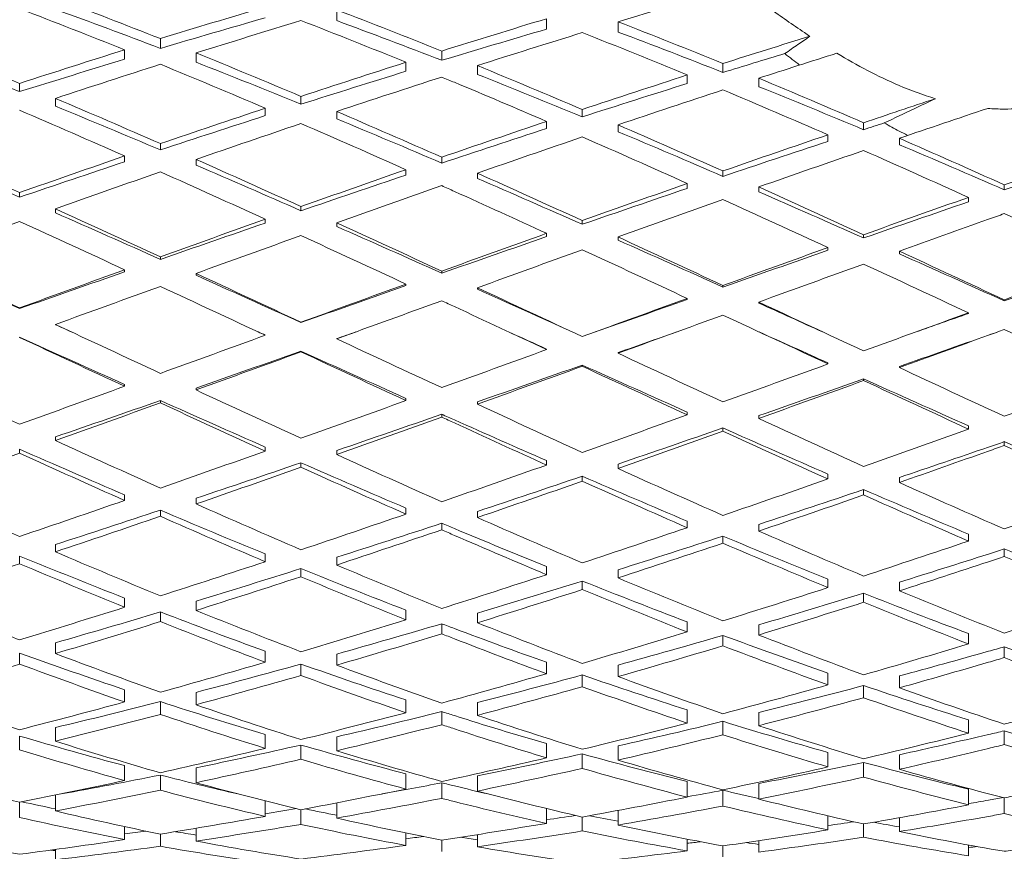
# Model space of a CAD drawing. Units: millimetres. Extents: x 7 to 125, y 6 to 93.
# Drawn here: x 28 to 39, y 56 to 65 of the extents above; entities that cross this region are included whole.
import ezdxf

# ---------------------------------------------------------------- set-up
doc = ezdxf.new("R2010")
doc.units = ezdxf.units.MM
doc.header["$LTSCALE"] = 0.06
doc.layers.add('Visible (ISO)', color=7, linetype='Continuous', lineweight=15)

msp = doc.modelspace()

# ---------------------------------------------------------------- linework, layer by layer
at = {"layer": 'Visible (ISO)'}
for p, q in [((31.695, 64.58), (31.695, 64.696)), ((33.953, 64.489), (33.953, 64.601)), ((34.722, 64.457), (34.722, 64.568)), ((29.797, 64.386), (29.797, 64.281)), ((29.412, 64.165), (29.412, 64.266)), ((30.181, 64.132), (30.181, 64.232)), ((32.824, 64.253), (32.824, 64.153)), ((32.439, 64.035), (32.439, 64.132)), ((35.851, 64.119), (35.851, 64.022)), ((33.208, 64.002), (33.208, 64.097)), ((35.466, 63.903), (35.466, 63.995)), ((28.283, 63.905), (28.283, 63.816)), ((36.235, 63.869), (36.235, 63.96)), ((28.668, 63.66), (28.668, 63.743)), ((31.31, 63.765), (31.31, 63.681)), ((30.926, 63.558), (30.926, 63.638)), ((31.695, 63.523), (31.695, 63.602)), ((34.337, 63.624), (34.337, 63.544)), ((33.953, 63.42), (33.953, 63.495)), ((37.364, 63.481), (37.364, 63.406)), ((34.722, 63.384), (34.722, 63.459)), ((29.797, 63.256), (29.797, 63.189)), ((36.98, 63.28), (36.98, 63.351)), ((37.749, 63.245), (37.749, 63.314)), ((29.412, 63.061), (29.412, 63.124)), ((30.181, 63.025), (30.181, 63.087)), ((32.824, 63.11), (32.824, 63.047)), ((32.439, 62.918), (32.439, 62.976)), ((33.208, 62.882), (33.208, 62.939)), ((35.851, 62.962), (35.851, 62.904)), ((35.466, 62.774), (35.466, 62.828)), ((28.283, 62.73), (28.283, 62.68)), ((36.235, 62.738), (36.235, 62.79)), ((38.878, 62.76), (38.878, 62.813)), ((38.493, 62.63), (38.493, 62.678)), ((28.668, 62.511), (28.668, 62.556)), ((31.31, 62.579), (31.31, 62.534)), ((30.926, 62.402), (30.926, 62.443)), ((31.695, 62.365), (31.695, 62.404)), ((34.337, 62.428), (34.337, 62.388)), ((33.953, 62.255), (33.953, 62.291)), ((34.722, 62.218), (34.722, 62.252)), ((37.364, 62.276), (37.364, 62.241)), ((36.98, 62.108), (36.98, 62.138)), ((37.749, 62.07), (37.749, 62.099)), ((29.797, 62.038), (29.797, 62.011)), ((29.412, 61.877), (29.412, 61.899)), ((32.824, 61.884), (32.824, 61.862)), ((30.181, 61.839), (30.181, 61.86)), ((32.439, 61.728), (32.439, 61.745)), ((33.208, 61.69), (33.208, 61.705)), ((35.851, 61.73), (35.851, 61.713)), ((35.466, 61.578), (35.466, 61.59)), ((38.878, 61.564), (38.878, 61.575)), ((28.283, 61.489), (28.283, 61.481)), ((36.235, 61.54), (36.235, 61.551)), ((38.493, 61.429), (38.493, 61.435)), ((28.668, 61.307), (28.668, 61.31)), ((31.31, 61.334), (31.31, 61.331)), ((28.283, 61.17), (28.283, 61.172)), ((31.695, 61.158), (31.695, 61.155)), ((33.953, 61.046), (33.953, 61.04)), ((31.31, 61.015), (31.31, 61.022)), ((34.722, 61.008), (34.722, 61)), ((34.337, 60.86), (34.337, 60.873)), ((36.98, 60.896), (36.98, 60.885)), ((37.749, 60.858), (37.749, 60.846)), ((37.364, 60.706), (37.364, 60.724)), ((29.412, 60.664), (29.412, 60.645)), ((30.181, 60.626), (30.181, 60.605)), ((32.439, 60.515), (32.439, 60.491)), ((29.797, 60.466), (29.797, 60.492)), ((33.208, 60.477), (33.208, 60.452)), ((32.824, 60.313), (32.824, 60.344)), ((35.466, 60.367), (35.466, 60.337)), ((36.235, 60.329), (36.235, 60.298)), ((35.851, 60.16), (35.851, 60.196)), ((38.493, 60.219), (38.493, 60.184)), ((28.668, 60.1), (28.668, 60.061)), ((28.283, 59.924), (28.283, 59.967)), ((30.926, 59.991), (30.926, 59.948)), ((38.878, 60.008), (38.878, 60.049)), ((31.695, 59.953), (31.695, 59.909)), ((31.31, 59.773), (31.31, 59.822)), ((33.953, 59.845), (33.953, 59.797)), ((34.722, 59.808), (34.722, 59.759)), ((34.337, 59.623), (34.337, 59.677)), ((36.98, 59.7), (36.98, 59.647)), ((37.749, 59.663), (37.749, 59.609)), ((29.412, 59.476), (29.412, 59.416)), ((30.181, 59.44), (30.181, 59.378)), ((37.364, 59.475), (37.364, 59.533)), ((32.439, 59.334), (32.439, 59.269)), ((29.797, 59.246), (29.797, 59.312)), ((33.208, 59.298), (33.208, 59.232)), ((32.824, 59.1), (32.824, 59.171)), ((35.466, 59.193), (35.466, 59.123)), ((36.235, 59.158), (36.235, 59.086)), ((35.851, 58.956), (35.851, 59.032)), ((38.493, 59.054), (38.493, 58.979)), ((28.668, 58.942), (28.668, 58.863)), ((28.283, 58.735), (28.283, 58.818)), ((30.926, 58.84), (30.926, 58.757)), ((31.695, 58.805), (31.695, 58.721)), ((38.878, 58.814), (38.878, 58.894)), ((33.953, 58.704), (33.953, 58.617)), ((31.31, 58.595), (31.31, 58.683)), ((34.722, 58.67), (34.722, 58.582)), ((34.337, 58.457), (34.337, 58.549)), ((36.98, 58.57), (36.98, 58.478)), ((37.749, 58.536), (37.749, 58.443)), ((37.364, 58.32), (37.364, 58.417)), ((29.412, 58.365), (29.412, 58.266)), ((30.181, 58.332), (30.181, 58.232)), ((29.797, 58.112), (29.797, 58.216)), ((32.439, 58.236), (32.439, 58.133)), ((33.208, 58.203), (33.208, 58.099)), ((32.824, 57.981), (32.824, 58.089)), ((35.466, 58.109), (35.466, 58.001)), ((36.235, 58.077), (36.235, 57.968)), ((35.851, 57.851), (35.851, 57.964)), ((38.493, 57.984), (38.493, 57.872)), ((28.668, 57.884), (28.668, 57.768)), ((28.283, 57.655), (28.283, 57.774)), ((30.926, 57.793), (30.926, 57.675)), ((31.695, 57.763), (31.695, 57.643)), ((38.878, 57.725), (38.878, 57.841)), ((31.31, 57.532), (31.31, 57.655)), ((33.953, 57.674), (33.953, 57.551)), ((34.722, 57.644), (34.722, 57.52)), ((34.337, 57.411), (34.337, 57.538)), ((36.98, 57.557), (36.98, 57.43)), ((37.364, 57.293), (37.364, 57.424)), ((37.749, 57.527), (37.749, 57.4)), ((29.412, 57.379), (29.412, 57.247)), ((30.181, 57.351), (30.181, 57.217)), ((29.797, 57.114), (29.797, 57.251)), ((32.439, 57.269), (32.439, 57.132)), ((33.208, 57.241), (33.208, 57.103)), ((32.824, 57.003), (32.824, 57.144)), ((35.466, 57.161), (35.466, 57.02)), ((36.235, 57.134), (36.235, 56.992)), ((35.851, 56.894), (35.851, 57.039)), ((38.493, 57.055), (38.493, 56.911)), ((28.668, 56.972), (28.668, 56.825)), ((30.926, 56.897), (30.926, 56.748)), ((38.878, 56.789), (38.878, 56.937)), ((28.283, 56.731), (28.283, 56.881)), ((31.695, 56.872), (31.695, 56.721)), ((33.953, 56.799), (33.953, 56.646)), ((31.31, 56.63), (31.31, 56.784)), ((34.337, 56.532), (34.337, 56.689)), ((34.722, 56.774), (34.722, 56.621)), ((36.98, 56.704), (36.98, 56.548)), ((37.364, 56.438), (37.364, 56.597)), ((37.749, 56.68), (37.749, 56.523)), ((29.412, 56.562), (29.412, 56.401)), ((30.181, 56.539), (30.181, 56.378)), ((32.439, 56.474), (32.439, 56.31)), ((29.797, 56.297), (29.797, 56.461)), ((32.824, 56.21), (32.824, 56.377)), ((33.208, 56.453), (33.208, 56.288)), ((35.466, 56.39), (35.466, 56.223)), ((36.235, 56.37), (36.235, 56.202)), ((35.851, 56.127), (35.851, 56.297)), ((38.493, 56.309), (38.493, 56.14)), ((28.283, 56.004), (28.283, 56.168)), ((28.668, 56.245), (28.668, 56.074)), ((30.926, 56.182), (30.926, 56.016)), ((31.695, 56.16), (31.695, 55.997)), ((38.878, 56.047), (38.878, 56.215)), ((31.31, 55.93), (31.31, 56.087)), ((33.953, 56.1), (33.953, 55.941)), ((34.722, 56.079), (34.722, 55.923)), ((34.337, 55.859), (34.337, 56.009)), ((36.98, 56.021), (36.98, 55.87)), ((37.749, 56.002), (37.749, 55.853)), ((29.412, 55.906), (29.412, 55.766)), ((30.181, 55.888), (30.181, 55.75)), ((32.439, 55.836), (32.439, 55.704)), ((37.364, 55.792), (37.364, 55.934)), ((29.797, 55.694), (29.797, 55.825)), ((32.824, 55.637), (32.824, 55.76)), ((33.208, 55.819), (33.208, 55.689)), ((35.466, 55.77), (35.466, 55.645)), ((36.235, 55.754), (36.235, 55.631)), ((28.668, 55.66), (28.668, 55.549)), ((35.851, 55.582), (35.851, 55.698)), ((38.493, 55.708), (38.493, 55.591))]:
    msp.add_line(p, q, dxfattribs=at)
for points in [[(35.851, 64.902), (35.475, 64.793), (35.098, 64.681), (34.722, 64.568)], [(28.668, 64.821), (29.044, 64.68), (29.421, 64.535), (29.797, 64.386)], [(29.412, 64.266), (29.036, 64.416), (28.66, 64.564), (28.283, 64.708)], [(29.797, 64.281), (29.421, 64.425), (29.044, 64.566), (28.668, 64.701)], [(29.797, 64.386), (30.173, 64.502), (30.55, 64.615), (30.926, 64.728)], [(31.695, 64.696), (32.071, 64.551), (32.448, 64.404), (32.824, 64.253)], [(29.797, 64.281), (30.173, 64.393), (30.55, 64.502), (30.926, 64.611)], [(31.31, 64.581), (30.934, 64.466), (30.558, 64.35), (30.181, 64.232)], [(32.439, 64.132), (32.063, 64.285), (31.687, 64.435), (31.31, 64.581)], [(32.824, 64.153), (32.448, 64.299), (32.071, 64.442), (31.695, 64.58)], [(32.824, 64.253), (33.2, 64.371), (33.577, 64.487), (33.953, 64.601)], [(34.722, 64.568), (35.098, 64.421), (35.475, 64.271), (35.851, 64.119)], [(32.824, 64.153), (33.2, 64.266), (33.577, 64.378), (33.953, 64.489)], [(34.337, 64.451), (33.961, 64.335), (33.585, 64.216), (33.208, 64.097)], [(35.466, 63.995), (35.09, 64.15), (34.714, 64.303), (34.337, 64.451)], [(35.851, 64.022), (35.475, 64.171), (35.098, 64.316), (34.722, 64.457)], [(35.851, 64.119), (36.163, 64.218), (36.475, 64.316), (36.787, 64.412)], [(28.283, 63.905), (28.66, 64.027), (29.036, 64.147), (29.412, 64.266)], [(30.181, 64.232), (30.558, 64.08), (30.934, 63.924), (31.31, 63.765)], [(35.851, 64.022), (36.073, 64.091), (36.294, 64.158), (36.516, 64.225)], [(37.077, 64.229), (36.797, 64.141), (36.516, 64.051), (36.235, 63.96)], [(36.675, 64.102), (36.622, 64.142), (36.569, 64.184), (36.516, 64.225)], [(28.283, 63.816), (28.66, 63.934), (29.036, 64.049), (29.412, 64.165)], [(29.797, 64.11), (29.421, 63.989), (29.044, 63.867), (28.668, 63.743)], [(30.926, 63.638), (30.55, 63.798), (30.173, 63.956), (29.797, 64.11)], [(31.31, 63.681), (30.934, 63.835), (30.558, 63.985), (30.181, 64.132)], [(31.31, 63.765), (31.687, 63.889), (32.063, 64.011), (32.439, 64.132)], [(31.31, 63.681), (31.687, 63.8), (32.063, 63.918), (32.439, 64.035)], [(33.208, 64.097), (33.585, 63.941), (33.961, 63.784), (34.337, 63.624)], [(34.337, 63.544), (33.961, 63.7), (33.585, 63.853), (33.208, 64.002)], [(34.337, 63.624), (34.714, 63.749), (35.09, 63.873), (35.466, 63.995)], [(32.824, 63.973), (32.448, 63.851), (32.071, 63.727), (31.695, 63.602)], [(34.337, 63.544), (34.714, 63.666), (35.09, 63.785), (35.466, 63.903)], [(36.235, 63.96), (36.612, 63.803), (36.988, 63.643), (37.364, 63.481)], [(35.851, 63.835), (35.475, 63.711), (35.098, 63.585), (34.722, 63.459)], [(36.98, 63.351), (36.604, 63.514), (36.227, 63.676), (35.851, 63.835)], [(37.364, 63.406), (36.988, 63.564), (36.612, 63.718), (36.235, 63.869)], [(28.668, 63.743), (29.044, 63.584), (29.421, 63.421), (29.797, 63.256)], [(37.364, 63.481), (37.622, 63.568), (37.88, 63.655), (38.138, 63.74)], [(29.412, 63.124), (29.036, 63.289), (28.66, 63.454), (28.283, 63.616)], [(29.797, 63.189), (29.421, 63.348), (29.044, 63.505), (28.668, 63.66)], [(29.797, 63.256), (30.173, 63.384), (30.55, 63.511), (30.926, 63.638)], [(31.695, 63.602), (32.071, 63.44), (32.448, 63.276), (32.824, 63.11)], [(38.699, 63.635), (38.382, 63.529), (38.066, 63.422), (37.749, 63.314)], [(29.797, 63.189), (30.173, 63.313), (30.55, 63.435), (30.926, 63.558)], [(31.31, 63.473), (30.934, 63.345), (30.558, 63.216), (30.181, 63.087)], [(32.439, 62.976), (32.063, 63.144), (31.687, 63.309), (31.31, 63.473)], [(32.824, 63.047), (32.448, 63.208), (32.071, 63.367), (31.695, 63.523)], [(32.824, 63.11), (33.2, 63.239), (33.577, 63.368), (33.953, 63.495)], [(37.364, 63.406), (37.439, 63.431), (37.513, 63.455), (37.587, 63.479)], [(32.824, 63.047), (33.2, 63.172), (33.577, 63.297), (33.953, 63.42)], [(34.722, 63.459), (35.098, 63.294), (35.475, 63.129), (35.851, 62.962)], [(35.851, 62.904), (35.475, 63.067), (35.098, 63.227), (34.722, 63.384)], [(34.337, 63.328), (33.961, 63.2), (33.585, 63.069), (33.208, 62.939)], [(35.466, 62.828), (35.09, 62.997), (34.714, 63.164), (34.337, 63.328)], [(35.851, 62.962), (36.227, 63.093), (36.604, 63.223), (36.98, 63.351)], [(35.851, 62.904), (36.227, 63.031), (36.604, 63.156), (36.98, 63.28)], [(37.749, 63.314), (38.125, 63.149), (38.502, 62.982), (38.878, 62.813)], [(37.364, 63.182), (36.988, 63.053), (36.612, 62.922), (36.235, 62.79)], [(38.493, 62.678), (38.117, 62.847), (37.741, 63.016), (37.364, 63.182)], [(38.878, 62.76), (38.502, 62.924), (38.125, 63.086), (37.749, 63.245)], [(28.283, 62.73), (28.66, 62.862), (29.036, 62.993), (29.412, 63.124)], [(28.283, 62.68), (28.66, 62.808), (29.036, 62.934), (29.412, 63.061)], [(30.181, 63.087), (30.558, 62.919), (30.934, 62.75), (31.31, 62.579)], [(29.797, 62.953), (29.421, 62.821), (29.044, 62.689), (28.668, 62.556)], [(30.926, 62.443), (30.55, 62.614), (30.173, 62.784), (29.797, 62.953)], [(31.31, 62.534), (30.934, 62.7), (30.558, 62.863), (30.181, 63.025)], [(31.31, 62.579), (31.687, 62.712), (32.063, 62.845), (32.439, 62.976)], [(33.208, 62.939), (33.585, 62.769), (33.961, 62.599), (34.337, 62.428)], [(31.31, 62.534), (31.687, 62.663), (32.063, 62.791), (32.439, 62.918)], [(34.337, 62.388), (33.961, 62.554), (33.585, 62.719), (33.208, 62.882)], [(34.337, 62.428), (34.714, 62.562), (35.09, 62.695), (35.466, 62.828)], [(32.824, 62.804), (32.448, 62.672), (32.071, 62.538), (31.695, 62.404)], [(34.337, 62.388), (34.714, 62.518), (35.09, 62.647), (35.466, 62.774)], [(36.235, 62.79), (36.612, 62.619), (36.988, 62.448), (37.364, 62.276)], [(37.364, 62.241), (36.988, 62.408), (36.612, 62.574), (36.235, 62.738)], [(35.851, 62.654), (35.475, 62.521), (35.098, 62.387), (34.722, 62.252)], [(36.98, 62.138), (36.604, 62.311), (36.227, 62.483), (35.851, 62.654)], [(37.364, 62.276), (37.741, 62.411), (38.117, 62.545), (38.493, 62.678)], [(37.364, 62.241), (37.741, 62.371), (38.117, 62.501), (38.493, 62.63)], [(28.668, 62.556), (29.044, 62.384), (29.421, 62.212), (29.797, 62.038)], [(29.797, 62.011), (29.421, 62.179), (29.044, 62.346), (28.668, 62.511)], [(28.283, 62.419), (27.907, 62.284), (27.531, 62.149), (27.154, 62.014)], [(29.412, 61.899), (29.036, 62.073), (28.66, 62.246), (28.283, 62.419)], [(29.797, 62.038), (30.173, 62.173), (30.55, 62.308), (30.926, 62.443)], [(29.797, 62.011), (30.173, 62.142), (30.55, 62.272), (30.926, 62.402)], [(31.695, 62.404), (32.071, 62.232), (32.448, 62.058), (32.824, 61.884)], [(40.007, 61.984), (39.631, 62.158), (39.254, 62.331), (38.878, 62.503)], [(32.824, 61.862), (32.448, 62.031), (32.071, 62.199), (31.695, 62.365)], [(31.31, 62.267), (30.934, 62.131), (30.558, 61.996), (30.181, 61.86)], [(32.439, 61.745), (32.063, 61.919), (31.687, 62.093), (31.31, 62.267)], [(32.824, 61.884), (33.2, 62.02), (33.577, 62.156), (33.953, 62.291)], [(32.824, 61.862), (33.2, 61.994), (33.577, 62.125), (33.953, 62.255)], [(34.722, 62.252), (35.098, 62.078), (35.475, 61.904), (35.851, 61.73)], [(35.851, 61.713), (35.475, 61.882), (35.098, 62.051), (34.722, 62.218)], [(34.337, 62.114), (33.961, 61.978), (33.585, 61.842), (33.208, 61.705)], [(35.466, 61.59), (35.09, 61.766), (34.714, 61.94), (34.337, 62.114)], [(35.851, 61.73), (36.227, 61.866), (36.604, 62.002), (36.98, 62.138)], [(35.851, 61.713), (36.227, 61.845), (36.604, 61.977), (36.98, 62.108)], [(37.749, 62.099), (38.125, 61.925), (38.502, 61.75), (38.878, 61.575)], [(38.878, 61.564), (38.502, 61.733), (38.125, 61.902), (37.749, 62.07)], [(28.283, 61.489), (28.66, 61.626), (29.036, 61.762), (29.412, 61.899)], [(28.283, 61.481), (28.66, 61.613), (29.036, 61.744), (29.412, 61.877)], [(37.364, 61.96), (36.988, 61.824), (36.612, 61.688), (36.235, 61.551)], [(38.493, 61.435), (38.117, 61.611), (37.741, 61.786), (37.364, 61.96)], [(30.181, 61.86), (30.558, 61.685), (30.934, 61.51), (31.31, 61.334)], [(31.31, 61.331), (30.934, 61.501), (30.558, 61.67), (30.181, 61.839)], [(29.797, 61.72), (29.421, 61.584), (29.044, 61.447), (28.668, 61.31)], [(30.926, 61.194), (30.55, 61.37), (30.173, 61.545), (29.797, 61.72)], [(31.31, 61.334), (31.687, 61.471), (32.063, 61.608), (32.439, 61.745)], [(31.31, 61.331), (31.687, 61.463), (32.063, 61.595), (32.439, 61.728)], [(33.208, 61.705), (33.585, 61.53), (33.961, 61.355), (34.337, 61.18)], [(34.228, 61.23), (33.888, 61.384), (33.548, 61.537), (33.208, 61.69)], [(32.824, 61.566), (32.448, 61.429), (32.071, 61.292), (31.695, 61.155)], [(34.337, 61.18), (34.714, 61.317), (35.09, 61.454), (35.466, 61.59)], [(34.477, 61.23), (34.807, 61.346), (35.137, 61.463), (35.466, 61.578)], [(36.235, 61.551), (36.612, 61.375), (36.988, 61.2), (37.364, 61.025)], [(36.923, 61.23), (36.694, 61.334), (36.465, 61.437), (36.235, 61.54)], [(35.851, 61.411), (35.475, 61.274), (35.098, 61.138), (34.722, 61)], [(36.98, 60.885), (36.604, 61.061), (36.227, 61.236), (35.851, 61.411)], [(37.364, 61.025), (37.741, 61.162), (38.117, 61.299), (38.493, 61.435)], [(37.93, 61.23), (38.118, 61.297), (38.306, 61.363), (38.493, 61.429)], [(28.668, 61.31), (29.044, 61.135), (29.421, 60.959), (29.797, 60.784)], [(28.839, 61.23), (28.782, 61.256), (28.725, 61.282), (28.668, 61.307)], [(40.007, 60.73), (39.631, 60.905), (39.254, 61.081), (38.878, 61.256)], [(28.283, 61.172), (28.66, 61.002), (29.036, 60.833), (29.412, 60.664)], [(29.412, 60.645), (29.036, 60.819), (28.66, 60.995), (28.283, 61.17)], [(29.797, 60.784), (30.173, 60.92), (30.55, 61.057), (30.926, 61.194)], [(30.849, 61.23), (30.875, 61.219), (30.9, 61.207), (30.926, 61.196)], [(31.902, 61.23), (31.833, 61.206), (31.764, 61.182), (31.695, 61.158)], [(31.695, 61.155), (32.071, 60.98), (32.448, 60.804), (32.824, 60.63)], [(33.544, 61.23), (33.68, 61.169), (33.817, 61.107), (33.953, 61.046)], [(35.354, 61.23), (35.144, 61.156), (34.933, 61.082), (34.722, 61.008)], [(36.239, 61.23), (36.486, 61.119), (36.733, 61.008), (36.98, 60.896)], [(32.824, 60.63), (33.2, 60.766), (33.577, 60.903), (33.953, 61.04)], [(31.31, 61.022), (30.934, 60.89), (30.558, 60.758), (30.181, 60.626)], [(31.31, 61.015), (30.934, 60.878), (30.558, 60.742), (30.181, 60.605)], [(31.31, 61.022), (31.687, 60.853), (32.063, 60.684), (32.439, 60.515)], [(32.439, 60.491), (32.063, 60.665), (31.687, 60.84), (31.31, 61.015)], [(34.722, 61), (35.098, 60.825), (35.475, 60.65), (35.851, 60.476)], [(34.337, 60.873), (33.961, 60.741), (33.585, 60.609), (33.208, 60.477)], [(34.337, 60.86), (33.961, 60.724), (33.585, 60.588), (33.208, 60.452)], [(34.337, 60.873), (34.714, 60.703), (35.09, 60.535), (35.466, 60.367)], [(35.466, 60.337), (35.09, 60.511), (34.714, 60.686), (34.337, 60.86)], [(35.851, 60.476), (36.227, 60.612), (36.604, 60.748), (36.98, 60.885)], [(37.749, 60.846), (38.125, 60.67), (38.502, 60.496), (38.878, 60.322)], [(37.364, 60.724), (36.988, 60.592), (36.612, 60.46), (36.235, 60.329)], [(37.364, 60.724), (37.741, 60.555), (38.117, 60.386), (38.493, 60.219)], [(28.283, 60.237), (28.66, 60.372), (29.036, 60.508), (29.412, 60.645)], [(30.181, 60.605), (30.558, 60.431), (30.934, 60.257), (31.31, 60.085)], [(37.364, 60.706), (36.988, 60.57), (36.612, 60.434), (36.235, 60.298)], [(38.493, 60.184), (38.117, 60.358), (37.741, 60.532), (37.364, 60.706)], [(29.797, 60.492), (29.421, 60.36), (29.044, 60.23), (28.668, 60.1)], [(29.797, 60.466), (29.421, 60.331), (29.044, 60.195), (28.668, 60.061)], [(29.797, 60.492), (30.173, 60.324), (30.55, 60.156), (30.926, 59.991)], [(30.926, 59.948), (30.55, 60.119), (30.173, 60.292), (29.797, 60.466)], [(31.31, 60.085), (31.687, 60.219), (32.063, 60.355), (32.439, 60.491)], [(33.208, 60.452), (33.585, 60.278), (33.961, 60.105), (34.337, 59.933)], [(32.824, 60.344), (32.448, 60.213), (32.071, 60.083), (31.695, 59.953)], [(32.824, 60.313), (32.448, 60.178), (32.071, 60.044), (31.695, 59.909)], [(34.337, 59.933), (34.714, 60.067), (35.09, 60.202), (35.466, 60.337)], [(36.235, 60.298), (36.612, 60.125), (36.988, 59.953), (37.364, 59.782)], [(35.851, 60.196), (35.475, 60.066), (35.098, 59.936), (34.722, 59.808)], [(35.851, 60.196), (36.227, 60.029), (36.604, 59.863), (36.98, 59.7)], [(37.364, 59.782), (37.741, 59.916), (38.117, 60.05), (38.493, 60.184)], [(35.851, 60.16), (35.475, 60.026), (35.098, 59.892), (34.722, 59.759)], [(36.98, 59.647), (36.604, 59.817), (36.227, 59.988), (35.851, 60.16)], [(28.283, 59.967), (28.66, 59.802), (29.036, 59.638), (29.412, 59.476)], [(28.668, 60.061), (29.044, 59.889), (29.421, 59.719), (29.797, 59.55)], [(38.878, 60.049), (39.254, 59.883), (39.631, 59.718), (40.007, 59.556)], [(40.007, 59.498), (39.631, 59.667), (39.254, 59.837), (38.878, 60.008)], [(28.283, 59.924), (27.907, 59.79), (27.531, 59.658), (27.154, 59.526)], [(29.412, 59.416), (29.036, 59.584), (28.66, 59.753), (28.283, 59.924)], [(29.797, 59.55), (30.173, 59.681), (30.55, 59.814), (30.926, 59.948)], [(31.695, 59.909), (32.071, 59.739), (32.448, 59.569), (32.824, 59.402)], [(31.31, 59.822), (30.934, 59.693), (30.558, 59.566), (30.181, 59.44)], [(31.31, 59.773), (30.934, 59.641), (30.558, 59.509), (30.181, 59.378)], [(31.31, 59.822), (31.687, 59.657), (32.063, 59.494), (32.439, 59.334)], [(32.439, 59.269), (32.063, 59.435), (31.687, 59.603), (31.31, 59.773)], [(32.824, 59.402), (33.2, 59.532), (33.577, 59.665), (33.953, 59.797)], [(34.722, 59.759), (35.098, 59.589), (35.475, 59.421), (35.851, 59.255)], [(34.337, 59.677), (33.961, 59.549), (33.585, 59.423), (33.208, 59.298)], [(34.337, 59.677), (34.714, 59.514), (35.09, 59.352), (35.466, 59.193)], [(34.337, 59.623), (33.961, 59.492), (33.585, 59.362), (33.208, 59.232)], [(35.466, 59.123), (35.09, 59.288), (34.714, 59.455), (34.337, 59.623)], [(35.851, 59.255), (36.227, 59.384), (36.604, 59.515), (36.98, 59.647)], [(37.749, 59.609), (38.125, 59.44), (38.502, 59.273), (38.878, 59.109)], [(37.364, 59.533), (36.988, 59.407), (36.612, 59.281), (36.235, 59.158)], [(37.364, 59.475), (36.988, 59.344), (36.612, 59.215), (36.235, 59.086)], [(37.364, 59.533), (37.741, 59.371), (38.117, 59.211), (38.493, 59.054)], [(38.493, 58.979), (38.117, 59.143), (37.741, 59.308), (37.364, 59.475)], [(28.283, 59.029), (28.66, 59.156), (29.036, 59.286), (29.412, 59.416)], [(30.181, 59.378), (30.558, 59.212), (30.934, 59.048), (31.31, 58.885)], [(29.797, 59.312), (29.421, 59.187), (29.044, 59.063), (28.668, 58.942)], [(29.797, 59.246), (29.421, 59.117), (29.044, 58.989), (28.668, 58.863)], [(29.797, 59.312), (30.173, 59.152), (30.55, 58.994), (30.926, 58.84)], [(30.926, 58.757), (30.55, 58.917), (30.173, 59.08), (29.797, 59.246)], [(31.31, 58.885), (31.687, 59.012), (32.063, 59.14), (32.439, 59.269)], [(33.208, 59.232), (33.585, 59.067), (33.961, 58.904), (34.337, 58.744)], [(32.824, 59.171), (32.448, 59.047), (32.071, 58.925), (31.695, 58.805)], [(34.337, 58.744), (34.714, 58.869), (35.09, 58.996), (35.466, 59.123)], [(32.824, 59.1), (32.448, 58.973), (32.071, 58.847), (31.695, 58.721)], [(35.851, 59.032), (35.475, 58.909), (35.098, 58.789), (34.722, 58.67)], [(35.851, 59.032), (36.227, 58.875), (36.604, 58.721), (36.98, 58.57)], [(36.235, 59.086), (36.612, 58.923), (36.988, 58.761), (37.364, 58.603)], [(35.851, 58.956), (35.475, 58.83), (35.098, 58.706), (34.722, 58.582)], [(36.98, 58.478), (36.604, 58.636), (36.227, 58.795), (35.851, 58.956)], [(37.364, 58.603), (37.741, 58.727), (38.117, 58.852), (38.493, 58.979)], [(28.283, 58.818), (28.66, 58.664), (29.036, 58.513), (29.412, 58.365)], [(28.668, 58.863), (29.044, 58.702), (29.421, 58.544), (29.797, 58.389)], [(38.878, 58.894), (39.254, 58.739), (39.631, 58.587), (40.007, 58.438)], [(40.007, 58.342), (39.631, 58.497), (39.254, 58.654), (38.878, 58.814)], [(28.283, 58.735), (27.907, 58.611), (27.531, 58.488), (27.154, 58.367)], [(29.412, 58.266), (29.036, 58.42), (28.66, 58.576), (28.283, 58.735)], [(29.797, 58.389), (30.173, 58.51), (30.55, 58.633), (30.926, 58.757)], [(31.695, 58.721), (32.071, 58.563), (32.448, 58.407), (32.824, 58.253)], [(31.31, 58.683), (30.934, 58.564), (30.558, 58.447), (30.181, 58.332)], [(31.31, 58.595), (30.934, 58.473), (30.558, 58.352), (30.181, 58.232)], [(31.31, 58.683), (31.687, 58.53), (32.063, 58.381), (32.439, 58.236)], [(32.439, 58.133), (32.063, 58.283), (31.687, 58.437), (31.31, 58.595)], [(32.824, 58.253), (33.2, 58.373), (33.577, 58.495), (33.953, 58.617)], [(34.337, 58.549), (33.961, 58.432), (33.585, 58.316), (33.208, 58.203)], [(34.337, 58.549), (34.714, 58.399), (35.09, 58.252), (35.466, 58.109)], [(34.722, 58.582), (35.098, 58.425), (35.475, 58.271), (35.851, 58.12)], [(34.337, 58.457), (33.961, 58.336), (33.585, 58.217), (33.208, 58.099)], [(35.466, 58.001), (35.09, 58.15), (34.714, 58.302), (34.337, 58.457)], [(35.851, 58.12), (36.227, 58.238), (36.604, 58.357), (36.98, 58.478)], [(37.364, 58.417), (36.988, 58.301), (36.612, 58.188), (36.235, 58.077)], [(37.364, 58.417), (37.741, 58.269), (38.117, 58.124), (38.493, 57.984)], [(37.749, 58.443), (38.125, 58.288), (38.502, 58.136), (38.878, 57.989)], [(37.364, 58.32), (36.988, 58.201), (36.612, 58.084), (36.235, 57.968)], [(38.493, 57.872), (38.117, 58.019), (37.741, 58.168), (37.364, 58.32)], [(28.283, 57.916), (28.66, 58.031), (29.036, 58.148), (29.412, 58.266)], [(29.797, 58.216), (29.421, 58.103), (29.044, 57.992), (28.668, 57.884)], [(29.797, 58.216), (30.173, 58.071), (30.55, 57.93), (30.926, 57.793)], [(30.181, 58.232), (30.558, 58.081), (30.934, 57.933), (31.31, 57.788)], [(29.797, 58.112), (29.421, 57.995), (29.044, 57.881), (28.668, 57.768)], [(30.926, 57.675), (30.55, 57.817), (30.173, 57.962), (29.797, 58.112)], [(31.31, 57.788), (31.687, 57.901), (32.063, 58.017), (32.439, 58.133)], [(32.824, 58.089), (32.448, 57.978), (32.071, 57.869), (31.695, 57.763)], [(33.208, 58.099), (33.585, 57.951), (33.961, 57.805), (34.337, 57.663)], [(32.824, 57.981), (32.448, 57.866), (32.071, 57.754), (31.695, 57.643)], [(34.337, 57.663), (34.714, 57.773), (35.09, 57.887), (35.466, 58.001)], [(35.851, 57.964), (35.475, 57.855), (35.098, 57.748), (34.722, 57.644)], [(35.851, 57.964), (36.227, 57.824), (36.604, 57.688), (36.98, 57.557)], [(36.235, 57.968), (36.612, 57.822), (36.988, 57.678), (37.364, 57.539)], [(35.851, 57.851), (35.475, 57.739), (35.098, 57.629), (34.722, 57.52)], [(36.98, 57.43), (36.604, 57.568), (36.227, 57.708), (35.851, 57.851)], [(37.364, 57.539), (37.741, 57.648), (38.117, 57.758), (38.493, 57.872)], [(28.283, 57.774), (28.66, 57.638), (29.036, 57.506), (29.412, 57.379)], [(28.668, 57.768), (29.044, 57.626), (29.421, 57.487), (29.797, 57.352)], [(38.878, 57.841), (39.254, 57.704), (39.631, 57.57), (40.007, 57.442)], [(28.283, 57.655), (27.907, 57.545), (27.531, 57.438), (27.154, 57.334)], [(29.412, 57.247), (29.036, 57.379), (28.66, 57.515), (28.283, 57.655)], [(29.797, 57.352), (30.173, 57.458), (30.55, 57.566), (30.926, 57.675)], [(31.31, 57.655), (30.934, 57.551), (30.558, 57.449), (30.181, 57.351)], [(31.31, 57.655), (31.687, 57.522), (32.063, 57.393), (32.439, 57.269)], [(31.695, 57.643), (32.071, 57.504), (32.448, 57.367), (32.824, 57.235)], [(40.007, 57.311), (39.631, 57.446), (39.254, 57.583), (38.878, 57.725)], [(31.31, 57.532), (30.934, 57.425), (30.558, 57.321), (30.181, 57.217)], [(32.439, 57.132), (32.063, 57.26), (31.687, 57.394), (31.31, 57.532)], [(32.824, 57.235), (33.2, 57.338), (33.577, 57.444), (33.953, 57.551)], [(34.337, 57.538), (33.961, 57.436), (33.585, 57.337), (33.208, 57.241)], [(34.337, 57.538), (34.714, 57.408), (35.09, 57.282), (35.466, 57.161)], [(34.722, 57.52), (35.098, 57.384), (35.475, 57.25), (35.851, 57.121)], [(35.851, 57.121), (36.227, 57.222), (36.604, 57.325), (36.98, 57.43)], [(37.364, 57.424), (36.988, 57.324), (36.612, 57.227), (36.235, 57.134)], [(37.364, 57.424), (37.741, 57.296), (38.117, 57.173), (38.493, 57.055)], [(34.337, 57.411), (33.961, 57.306), (33.585, 57.205), (33.208, 57.103)], [(35.466, 57.02), (35.09, 57.147), (34.714, 57.277), (34.337, 57.411)], [(37.749, 57.4), (38.125, 57.265), (38.502, 57.134), (38.878, 57.01)], [(28.283, 56.949), (28.66, 57.045), (29.036, 57.145), (29.412, 57.247)], [(29.797, 57.251), (29.421, 57.155), (29.044, 57.062), (28.668, 56.972)], [(29.797, 57.251), (30.173, 57.128), (30.55, 57.01), (30.926, 56.897)], [(30.181, 57.217), (30.558, 57.088), (30.934, 56.962), (31.31, 56.842)], [(37.364, 57.293), (36.988, 57.19), (36.612, 57.09), (36.235, 56.992)], [(38.493, 56.911), (38.117, 57.035), (37.741, 57.162), (37.364, 57.293)], [(29.797, 57.114), (29.421, 57.015), (29.044, 56.919), (28.668, 56.825)], [(30.926, 56.748), (30.55, 56.865), (30.173, 56.987), (29.797, 57.114)], [(31.31, 56.842), (31.687, 56.936), (32.063, 57.034), (32.439, 57.132)], [(32.824, 57.144), (32.448, 57.05), (32.071, 56.959), (31.695, 56.872)], [(32.824, 57.003), (32.448, 56.907), (32.071, 56.814), (31.695, 56.721)], [(33.208, 57.103), (33.585, 56.978), (33.961, 56.855), (34.337, 56.738)], [(34.337, 56.738), (34.714, 56.829), (35.09, 56.924), (35.466, 57.02)], [(35.851, 57.039), (35.475, 56.947), (35.098, 56.859), (34.722, 56.774)], [(35.851, 57.039), (36.227, 56.922), (36.604, 56.81), (36.98, 56.704)], [(35.851, 56.894), (35.475, 56.801), (35.098, 56.71), (34.722, 56.621)], [(36.98, 56.548), (36.604, 56.66), (36.227, 56.774), (35.851, 56.894)], [(36.235, 56.992), (36.612, 56.869), (36.988, 56.75), (37.364, 56.636)], [(37.364, 56.636), (37.741, 56.725), (38.117, 56.817), (38.493, 56.911)], [(38.878, 56.937), (39.254, 56.823), (39.631, 56.714), (40.007, 56.612)], [(28.283, 56.881), (28.66, 56.769), (29.036, 56.662), (29.412, 56.562)], [(28.668, 56.825), (29.044, 56.707), (29.421, 56.593), (29.797, 56.485)], [(40.007, 56.452), (39.631, 56.561), (39.254, 56.672), (38.878, 56.789)], [(29.412, 56.401), (29.036, 56.507), (28.66, 56.617), (28.283, 56.731)], [(29.797, 56.485), (30.173, 56.57), (30.55, 56.658), (30.926, 56.748)], [(31.31, 56.784), (30.934, 56.699), (30.558, 56.617), (30.181, 56.539)], [(31.31, 56.784), (31.687, 56.675), (32.063, 56.572), (32.439, 56.474)], [(31.695, 56.721), (32.071, 56.608), (32.448, 56.497), (32.824, 56.392)], [(34.337, 56.689), (33.961, 56.607), (33.585, 56.528), (33.208, 56.453)], [(34.337, 56.689), (34.714, 56.584), (35.09, 56.484), (35.466, 56.39)], [(31.31, 56.63), (30.934, 56.544), (30.558, 56.46), (30.181, 56.378)], [(32.439, 56.31), (32.063, 56.411), (31.687, 56.518), (31.31, 56.63)], [(32.824, 56.392), (33.2, 56.474), (33.577, 56.559), (33.953, 56.646)], [(34.722, 56.621), (35.098, 56.511), (35.475, 56.403), (35.851, 56.302)], [(37.364, 56.597), (36.988, 56.518), (36.612, 56.442), (36.235, 56.37)], [(37.364, 56.597), (37.741, 56.495), (38.117, 56.399), (38.493, 56.309)], [(34.337, 56.532), (33.961, 56.448), (33.585, 56.368), (33.208, 56.288)], [(35.466, 56.223), (35.09, 56.322), (34.714, 56.424), (34.337, 56.532)], [(35.851, 56.302), (36.227, 56.381), (36.604, 56.463), (36.98, 56.548)], [(37.749, 56.523), (38.125, 56.415), (38.502, 56.312), (38.878, 56.215)], [(28.283, 56.168), (28.66, 56.243), (29.036, 56.321), (29.412, 56.401)], [(29.797, 56.461), (29.441, 56.39), (29.084, 56.322), (28.728, 56.257)], [(29.797, 56.461), (30.075, 56.39), (30.353, 56.322), (30.631, 56.257)], [(30.181, 56.378), (30.558, 56.276), (30.934, 56.179), (31.31, 56.087)], [(32.824, 56.377), (32.61, 56.336), (32.395, 56.296), (32.181, 56.257)], [(37.364, 56.438), (36.988, 56.356), (36.612, 56.278), (36.235, 56.202)], [(38.493, 56.14), (38.117, 56.235), (37.741, 56.334), (37.364, 56.438)], [(29.797, 56.297), (29.421, 56.22), (29.044, 56.146), (28.668, 56.074)], [(30.926, 56.016), (30.55, 56.104), (30.173, 56.198), (29.797, 56.297)], [(31.31, 56.087), (31.687, 56.159), (32.063, 56.234), (32.439, 56.31)], [(33.208, 56.288), (33.585, 56.191), (33.961, 56.097), (34.337, 56.009)], [(35.851, 56.297), (35.723, 56.273), (35.595, 56.25), (35.466, 56.227)], [(35.851, 56.297), (35.979, 56.267), (36.107, 56.237), (36.235, 56.208)], [(28.308, 56.173), (28.428, 56.147), (28.548, 56.121), (28.668, 56.096)], [(32.824, 56.21), (32.448, 56.136), (32.071, 56.066), (31.695, 55.997)], [(34.337, 56.009), (34.714, 56.077), (35.09, 56.15), (35.466, 56.223)], [(36.235, 56.202), (36.612, 56.108), (36.988, 56.018), (37.364, 55.934)], [(28.668, 56.074), (29.044, 55.985), (29.421, 55.902), (29.797, 55.825)], [(31.262, 56.099), (31.15, 56.08), (31.038, 56.062), (30.926, 56.045)], [(31.36, 56.096), (31.471, 56.073), (31.583, 56.05), (31.695, 56.028)], [(35.851, 56.127), (35.475, 56.056), (35.098, 55.989), (34.722, 55.923)], [(36.98, 55.87), (36.604, 55.952), (36.227, 56.036), (35.851, 56.127)], [(37.364, 55.934), (37.741, 55.999), (38.117, 56.068), (38.493, 56.14)], [(40.007, 55.802), (39.631, 55.879), (39.254, 55.96), (38.878, 56.047)], [(29.412, 55.766), (29.036, 55.841), (28.66, 55.92), (28.283, 56.004)], [(29.797, 55.825), (30.173, 55.886), (30.55, 55.951), (30.926, 56.016)], [(31.695, 55.997), (32.071, 55.914), (32.448, 55.834), (32.824, 55.76)], [(32.824, 55.76), (33.2, 55.817), (33.577, 55.879), (33.953, 55.941)], [(34.262, 56.026), (34.159, 56.01), (34.056, 55.995), (33.953, 55.979)], [(34.414, 56.023), (34.517, 56.002), (34.619, 55.983), (34.722, 55.963)], [(37.259, 55.958), (37.166, 55.944), (37.073, 55.931), (36.98, 55.917)], [(37.472, 55.953), (37.564, 55.936), (37.657, 55.919), (37.749, 55.902)], [(29.639, 55.858), (29.563, 55.848), (29.488, 55.838), (29.412, 55.828)], [(29.959, 55.851), (30.033, 55.839), (30.107, 55.827), (30.181, 55.815)], [(31.31, 55.93), (30.934, 55.867), (30.558, 55.808), (30.181, 55.75)], [(32.439, 55.704), (32.063, 55.773), (31.687, 55.848), (31.31, 55.93)], [(34.337, 55.859), (33.961, 55.799), (33.585, 55.744), (33.208, 55.689)], [(35.466, 55.645), (35.09, 55.712), (34.714, 55.782), (34.337, 55.859)], [(34.722, 55.923), (35.098, 55.844), (35.475, 55.767), (35.851, 55.698)], [(35.851, 55.698), (36.227, 55.752), (36.604, 55.81), (36.98, 55.87)], [(37.749, 55.853), (38.125, 55.775), (38.502, 55.704), (38.878, 55.64)], [(28.283, 55.609), (28.66, 55.658), (29.036, 55.711), (29.412, 55.766)], [(30.181, 55.75), (30.558, 55.68), (30.934, 55.615), (31.31, 55.557)], [(32.627, 55.798), (32.564, 55.791), (32.502, 55.783), (32.439, 55.776)], [(33.027, 55.791), (33.087, 55.781), (33.148, 55.772), (33.208, 55.763)], [(35.61, 55.743), (35.562, 55.737), (35.514, 55.732), (35.466, 55.727)], [(36.1, 55.734), (36.145, 55.727), (36.19, 55.721), (36.235, 55.715)], [(37.364, 55.792), (36.988, 55.735), (36.612, 55.682), (36.235, 55.631)], [(38.493, 55.591), (38.117, 55.654), (37.741, 55.719), (37.364, 55.792)], [(28.619, 55.653), (28.635, 55.651), (28.651, 55.649), (28.668, 55.647)], [(29.797, 55.694), (29.421, 55.643), (29.044, 55.595), (28.668, 55.549)], [(30.926, 55.513), (30.55, 55.568), (30.173, 55.628), (29.797, 55.694)], [(31.31, 55.557), (31.687, 55.603), (32.063, 55.653), (32.439, 55.704)], [(33.208, 55.689), (33.585, 55.624), (33.961, 55.563), (34.337, 55.509)], [(34.337, 55.509), (34.714, 55.551), (35.09, 55.597), (35.466, 55.645)], [(38.587, 55.691), (38.556, 55.688), (38.525, 55.684), (38.493, 55.681)]]:
    msp.add_open_spline(points, degree=3, dxfattribs=at)
for points, knots in [([(36.787, 64.412), (36.767, 64.425), (36.748, 64.438), (36.6, 64.536), (36.474, 64.625), (36.349, 64.715)], [2.10489002, 2.10489002, 2.10489002, 2.10489002, 2.11208324, 2.11208324, 2.16036613, 2.16036613, 2.16036613, 2.16036613]), ([(27.154, 64.365), (27.358, 64.284), (27.562, 64.202), (27.767, 64.119), (27.939, 64.048), (28.111, 63.977), (28.283, 63.905)], [-0.91113382, -0.91113382, -0.91113382, -0.91113382, -0.86356157, -0.86356157, -0.86356157, -0.82339026, -0.82339026, -0.82339026, -0.82339026]), ([(36.516, 64.225), (36.563, 64.258), (36.609, 64.29), (36.7, 64.352), (36.743, 64.382), (36.787, 64.412)], [-0.03499938, -0.03499938, -0.03499938, -0.03499938, -0.01672699, -0.01672699, 0, 0, 0, 0]), ([(28.283, 63.816), (28.111, 63.885), (27.939, 63.954), (27.767, 64.022), (27.562, 64.103), (27.358, 64.182), (27.154, 64.261)], [0.82339026, 0.82339026, 0.82339026, 0.82339026, 0.86356157, 0.86356157, 0.86356157, 0.91113382, 0.91113382, 0.91113382, 0.91113382]), ([(38.138, 63.74), (38.004, 63.779), (37.874, 63.827), (37.516, 63.98), (37.294, 64.099), (37.077, 64.229)], [1.9460584, 1.9460584, 1.9460584, 1.9460584, 1.9901792, 1.9901792, 2.0691647, 2.0691647, 2.0691647, 2.0691647]), ([(33.953, 63.495), (33.623, 63.638), (33.292, 63.778), (32.962, 63.916), (32.916, 63.935), (32.87, 63.954), (32.824, 63.973)], [-1.83219621, -1.83219621, -1.83219621, -1.83219621, -1.75515186, -1.75515186, -1.75515186, -1.74445265, -1.74445265, -1.74445265, -1.74445265]), ([(37.587, 63.479), (37.694, 63.53), (37.801, 63.581), (37.985, 63.668), (38.061, 63.704), (38.138, 63.74)], [-0.06183382, -0.06183382, -0.06183382, -0.06183382, -0.02562281, -0.02562281, 0, 0, 0, 0]), ([(39.023, 63.633), (38.975, 63.63), (38.927, 63.628), (38.818, 63.628), (38.758, 63.631), (38.699, 63.635)], [1.85364063, 1.85364063, 1.85364063, 1.85364063, 1.86827513, 1.86827513, 1.88637572, 1.88637572, 1.88637572, 1.88637572]), ([(37.838, 63.345), (37.808, 63.36), (37.777, 63.376), (37.693, 63.42), (37.64, 63.449), (37.587, 63.479)], [2.03362179, 2.03362179, 2.03362179, 2.03362179, 2.04487551, 2.04487551, 2.06447138, 2.06447138, 2.06447138, 2.06447138]), ([(27.154, 63.233), (27.358, 63.143), (27.562, 63.053), (27.767, 62.962), (27.939, 62.885), (28.111, 62.808), (28.283, 62.73)], [-0.91113382, -0.91113382, -0.91113382, -0.91113382, -0.86356157, -0.86356157, -0.86356157, -0.82339026, -0.82339026, -0.82339026, -0.82339026]), ([(28.283, 62.68), (28.111, 62.755), (27.939, 62.83), (27.767, 62.904), (27.562, 62.992), (27.358, 63.08), (27.154, 63.166)], [0.82339026, 0.82339026, 0.82339026, 0.82339026, 0.86356157, 0.86356157, 0.86356157, 0.91113382, 0.91113382, 0.91113382, 0.91113382]), ([(38.878, 62.813), (38.935, 62.833), (38.992, 62.853), (39.049, 62.873), (39.369, 62.985), (39.688, 63.096), (40.007, 63.206)], [1.72885861, 1.72885861, 1.72885861, 1.72885861, 1.73925783, 1.73925783, 1.73925783, 1.79734568, 1.79734568, 1.79734568, 1.79734568]), ([(38.878, 62.76), (38.935, 62.78), (38.992, 62.799), (39.049, 62.819), (39.369, 62.927), (39.688, 63.034), (40.007, 63.14)], [1.72885861, 1.72885861, 1.72885861, 1.72885861, 1.73925783, 1.73925783, 1.73925783, 1.79734568, 1.79734568, 1.79734568, 1.79734568]), ([(33.953, 62.291), (33.623, 62.442), (33.292, 62.593), (32.962, 62.742), (32.916, 62.763), (32.87, 62.783), (32.824, 62.804)], [-1.83219621, -1.83219621, -1.83219621, -1.83219621, -1.75515186, -1.75515186, -1.75515186, -1.74445265, -1.74445265, -1.74445265, -1.74445265]), ([(38.878, 62.503), (38.821, 62.483), (38.764, 62.462), (38.707, 62.442), (38.387, 62.328), (38.068, 62.214), (37.749, 62.099)], [1.72885861, 1.72885861, 1.72885861, 1.72885861, 1.73925783, 1.73925783, 1.73925783, 1.79734568, 1.79734568, 1.79734568, 1.79734568]), ([(27.154, 62.014), (27.358, 61.919), (27.562, 61.825), (27.767, 61.73), (27.939, 61.65), (28.111, 61.569), (28.283, 61.489)], [-0.91113382, -0.91113382, -0.91113382, -0.91113382, -0.86356157, -0.86356157, -0.86356157, -0.82339026, -0.82339026, -0.82339026, -0.82339026]), ([(28.283, 61.481), (28.111, 61.558), (27.939, 61.636), (27.767, 61.713), (27.562, 61.805), (27.358, 61.896), (27.154, 61.987)], [0.82339026, 0.82339026, 0.82339026, 0.82339026, 0.86356157, 0.86356157, 0.86356157, 0.91113382, 0.91113382, 0.91113382, 0.91113382]), ([(38.878, 61.575), (38.935, 61.596), (38.992, 61.617), (39.049, 61.638), (39.369, 61.753), (39.688, 61.869), (40.007, 61.984)], [1.72885861, 1.72885861, 1.72885861, 1.72885861, 1.73925783, 1.73925783, 1.73925783, 1.79734568, 1.79734568, 1.79734568, 1.79734568]), ([(38.878, 61.564), (38.935, 61.584), (38.992, 61.604), (39.049, 61.624), (39.369, 61.736), (39.688, 61.848), (40.007, 61.959)], [1.72885861, 1.72885861, 1.72885861, 1.72885861, 1.73925783, 1.73925783, 1.73925783, 1.79734568, 1.79734568, 1.79734568, 1.79734568]), ([(33.953, 61.04), (33.623, 61.194), (33.292, 61.348), (32.962, 61.502), (32.916, 61.523), (32.87, 61.544), (32.824, 61.566)], [-1.83219621, -1.83219621, -1.83219621, -1.83219621, -1.75515186, -1.75515186, -1.75515186, -1.74445265, -1.74445265, -1.74445265, -1.74445265]), ([(38.878, 61.256), (38.821, 61.235), (38.764, 61.215), (38.707, 61.194), (38.387, 61.078), (38.068, 60.962), (37.749, 60.846)], [1.72885861, 1.72885861, 1.72885861, 1.72885861, 1.73925783, 1.73925783, 1.73925783, 1.79734568, 1.79734568, 1.79734568, 1.79734568]), ([(38.807, 61.23), (38.773, 61.219), (38.74, 61.207), (38.707, 61.195), (38.387, 61.083), (38.068, 60.97), (37.749, 60.858)], [1.73317193, 1.73317193, 1.73317193, 1.73317193, 1.73925783, 1.73925783, 1.73925783, 1.79734568, 1.79734568, 1.79734568, 1.79734568]), ([(27.154, 60.76), (27.358, 60.665), (27.562, 60.57), (27.767, 60.476), (27.939, 60.396), (28.111, 60.317), (28.283, 60.237)], [-0.91113382, -0.91113382, -0.91113382, -0.91113382, -0.86356157, -0.86356157, -0.86356157, -0.82339026, -0.82339026, -0.82339026, -0.82339026]), ([(38.878, 60.322), (38.935, 60.343), (38.992, 60.363), (39.049, 60.384), (39.369, 60.499), (39.688, 60.615), (40.007, 60.73)], [1.72885861, 1.72885861, 1.72885861, 1.72885861, 1.73925783, 1.73925783, 1.73925783, 1.79734568, 1.79734568, 1.79734568, 1.79734568]), ([(32.824, 60.344), (32.87, 60.323), (32.916, 60.303), (32.962, 60.282), (33.292, 60.135), (33.623, 59.989), (33.953, 59.845)], [1.74445265, 1.74445265, 1.74445265, 1.74445265, 1.75515186, 1.75515186, 1.75515186, 1.83219621, 1.83219621, 1.83219621, 1.83219621]), ([(33.953, 59.797), (33.623, 59.947), (33.292, 60.098), (32.962, 60.25), (32.916, 60.271), (32.87, 60.292), (32.824, 60.313)], [-1.83219621, -1.83219621, -1.83219621, -1.83219621, -1.75515186, -1.75515186, -1.75515186, -1.74445265, -1.74445265, -1.74445265, -1.74445265]), ([(38.878, 60.049), (38.821, 60.029), (38.764, 60.01), (38.707, 59.99), (38.387, 59.88), (38.068, 59.771), (37.749, 59.663)], [1.72885861, 1.72885861, 1.72885861, 1.72885861, 1.73925783, 1.73925783, 1.73925783, 1.79734568, 1.79734568, 1.79734568, 1.79734568]), ([(38.878, 60.008), (38.821, 59.988), (38.764, 59.968), (38.707, 59.947), (38.387, 59.834), (38.068, 59.721), (37.749, 59.609)], [1.72885861, 1.72885861, 1.72885861, 1.72885861, 1.73925783, 1.73925783, 1.73925783, 1.79734568, 1.79734568, 1.79734568, 1.79734568]), ([(27.154, 59.526), (27.358, 59.435), (27.562, 59.344), (27.767, 59.255), (27.939, 59.179), (28.111, 59.103), (28.283, 59.029)], [-0.91113382, -0.91113382, -0.91113382, -0.91113382, -0.86356157, -0.86356157, -0.86356157, -0.82339026, -0.82339026, -0.82339026, -0.82339026]), ([(38.878, 59.109), (38.935, 59.129), (38.992, 59.148), (39.049, 59.168), (39.369, 59.277), (39.688, 59.387), (40.007, 59.498)], [1.72885861, 1.72885861, 1.72885861, 1.72885861, 1.73925783, 1.73925783, 1.73925783, 1.79734568, 1.79734568, 1.79734568, 1.79734568]), ([(32.824, 59.171), (32.87, 59.152), (32.916, 59.133), (32.962, 59.113), (33.292, 58.975), (33.623, 58.838), (33.953, 58.704)], [1.74445265, 1.74445265, 1.74445265, 1.74445265, 1.75515186, 1.75515186, 1.75515186, 1.83219621, 1.83219621, 1.83219621, 1.83219621]), ([(33.953, 58.617), (33.623, 58.756), (33.292, 58.897), (32.962, 59.04), (32.916, 59.06), (32.87, 59.08), (32.824, 59.1)], [-1.83219621, -1.83219621, -1.83219621, -1.83219621, -1.75515186, -1.75515186, -1.75515186, -1.74445265, -1.74445265, -1.74445265, -1.74445265]), ([(38.878, 58.894), (38.821, 58.876), (38.764, 58.857), (38.707, 58.839), (38.387, 58.737), (38.068, 58.636), (37.749, 58.536)], [1.72885861, 1.72885861, 1.72885861, 1.72885861, 1.73925783, 1.73925783, 1.73925783, 1.79734568, 1.79734568, 1.79734568, 1.79734568]), ([(38.878, 58.814), (38.821, 58.795), (38.764, 58.776), (38.707, 58.757), (38.387, 58.651), (38.068, 58.546), (37.749, 58.443)], [1.72885861, 1.72885861, 1.72885861, 1.72885861, 1.73925783, 1.73925783, 1.73925783, 1.79734568, 1.79734568, 1.79734568, 1.79734568]), ([(27.154, 58.367), (27.358, 58.284), (27.562, 58.201), (27.767, 58.12), (27.939, 58.051), (28.111, 57.983), (28.283, 57.916)], [-0.91113382, -0.91113382, -0.91113382, -0.91113382, -0.86356157, -0.86356157, -0.86356157, -0.82339026, -0.82339026, -0.82339026, -0.82339026]), ([(38.878, 57.989), (38.935, 58.006), (38.992, 58.024), (39.049, 58.041), (39.369, 58.14), (39.688, 58.24), (40.007, 58.342)], [1.72885861, 1.72885861, 1.72885861, 1.72885861, 1.73925783, 1.73925783, 1.73925783, 1.79734568, 1.79734568, 1.79734568, 1.79734568]), ([(32.824, 58.089), (32.87, 58.072), (32.916, 58.054), (32.962, 58.037), (33.292, 57.913), (33.623, 57.791), (33.953, 57.674)], [1.74445265, 1.74445265, 1.74445265, 1.74445265, 1.75515186, 1.75515186, 1.75515186, 1.83219621, 1.83219621, 1.83219621, 1.83219621]), ([(33.953, 57.551), (33.623, 57.673), (33.292, 57.798), (32.962, 57.927), (32.916, 57.945), (32.87, 57.963), (32.824, 57.981)], [-1.83219621, -1.83219621, -1.83219621, -1.83219621, -1.75515186, -1.75515186, -1.75515186, -1.74445265, -1.74445265, -1.74445265, -1.74445265]), ([(38.878, 57.841), (38.821, 57.825), (38.764, 57.809), (38.707, 57.793), (38.387, 57.702), (38.068, 57.614), (37.749, 57.527)], [1.72885861, 1.72885861, 1.72885861, 1.72885861, 1.73925783, 1.73925783, 1.73925783, 1.79734568, 1.79734568, 1.79734568, 1.79734568]), ([(38.878, 57.725), (38.821, 57.708), (38.764, 57.691), (38.707, 57.674), (38.387, 57.581), (38.068, 57.489), (37.749, 57.4)], [1.72885861, 1.72885861, 1.72885861, 1.72885861, 1.73925783, 1.73925783, 1.73925783, 1.79734568, 1.79734568, 1.79734568, 1.79734568]), ([(27.154, 57.334), (27.358, 57.261), (27.562, 57.19), (27.767, 57.121), (27.939, 57.063), (28.111, 57.005), (28.283, 56.949)], [-0.91113382, -0.91113382, -0.91113382, -0.91113382, -0.86356157, -0.86356157, -0.86356157, -0.82339026, -0.82339026, -0.82339026, -0.82339026]), ([(38.878, 57.01), (38.935, 57.024), (38.992, 57.039), (39.049, 57.054), (39.369, 57.138), (39.688, 57.224), (40.007, 57.311)], [1.72885861, 1.72885861, 1.72885861, 1.72885861, 1.73925783, 1.73925783, 1.73925783, 1.79734568, 1.79734568, 1.79734568, 1.79734568]), ([(32.824, 57.144), (32.87, 57.129), (32.916, 57.115), (32.962, 57.1), (33.292, 56.995), (33.623, 56.895), (33.953, 56.799)], [1.74445265, 1.74445265, 1.74445265, 1.74445265, 1.75515186, 1.75515186, 1.75515186, 1.83219621, 1.83219621, 1.83219621, 1.83219621]), ([(33.953, 56.646), (33.623, 56.746), (33.292, 56.849), (32.962, 56.958), (32.916, 56.973), (32.87, 56.988), (32.824, 57.003)], [-1.83219621, -1.83219621, -1.83219621, -1.83219621, -1.75515186, -1.75515186, -1.75515186, -1.74445265, -1.74445265, -1.74445265, -1.74445265]), ([(38.878, 56.937), (38.821, 56.923), (38.764, 56.91), (38.707, 56.897), (38.387, 56.822), (38.068, 56.75), (37.749, 56.68)], [1.72885861, 1.72885861, 1.72885861, 1.72885861, 1.73925783, 1.73925783, 1.73925783, 1.79734568, 1.79734568, 1.79734568, 1.79734568]), ([(38.878, 56.789), (38.821, 56.775), (38.764, 56.761), (38.707, 56.747), (38.387, 56.67), (38.068, 56.595), (37.749, 56.523)], [1.72885861, 1.72885861, 1.72885861, 1.72885861, 1.73925783, 1.73925783, 1.73925783, 1.79734568, 1.79734568, 1.79734568, 1.79734568]), ([(27.154, 56.47), (27.358, 56.412), (27.562, 56.356), (27.767, 56.302), (27.939, 56.256), (28.111, 56.212), (28.283, 56.168)], [-0.91113382, -0.91113382, -0.91113382, -0.91113382, -0.86356157, -0.86356157, -0.86356157, -0.82339026, -0.82339026, -0.82339026, -0.82339026]), ([(32.824, 56.377), (32.87, 56.366), (32.916, 56.355), (32.962, 56.344), (33.083, 56.314), (33.205, 56.285), (33.326, 56.257)], [1.74445265, 1.74445265, 1.74445265, 1.74445265, 1.75515186, 1.75515186, 1.75515186, 1.78346707, 1.78346707, 1.78346707, 1.78346707]), ([(38.878, 56.215), (38.935, 56.227), (38.992, 56.238), (39.049, 56.25), (39.369, 56.315), (39.688, 56.382), (40.007, 56.452)], [1.72885861, 1.72885861, 1.72885861, 1.72885861, 1.73925783, 1.73925783, 1.73925783, 1.79734568, 1.79734568, 1.79734568, 1.79734568]), ([(33.953, 55.941), (33.623, 56.015), (33.292, 56.092), (32.962, 56.175), (32.916, 56.187), (32.87, 56.198), (32.824, 56.21)], [-1.83219621, -1.83219621, -1.83219621, -1.83219621, -1.75515186, -1.75515186, -1.75515186, -1.74445265, -1.74445265, -1.74445265, -1.74445265]), ([(38.867, 56.218), (38.814, 56.209), (38.76, 56.199), (38.707, 56.19), (38.636, 56.177), (38.565, 56.165), (38.493, 56.153)], [1.72951591, 1.72951591, 1.72951591, 1.72951591, 1.73925783, 1.73925783, 1.73925783, 1.75218388, 1.75218388, 1.75218388, 1.75218388]), ([(38.878, 56.047), (38.821, 56.037), (38.764, 56.026), (38.707, 56.016), (38.387, 55.959), (38.068, 55.904), (37.749, 55.853)], [1.72885861, 1.72885861, 1.72885861, 1.72885861, 1.73925783, 1.73925783, 1.73925783, 1.79734568, 1.79734568, 1.79734568, 1.79734568]), ([(27.154, 55.815), (27.358, 55.774), (27.562, 55.735), (27.767, 55.698), (27.939, 55.667), (28.111, 55.638), (28.283, 55.609)], [-0.91113382, -0.91113382, -0.91113382, -0.91113382, -0.86356157, -0.86356157, -0.86356157, -0.82339026, -0.82339026, -0.82339026, -0.82339026]), ([(38.878, 55.64), (38.935, 55.648), (38.992, 55.655), (39.049, 55.663), (39.369, 55.706), (39.688, 55.753), (40.007, 55.802)], [1.72885861, 1.72885861, 1.72885861, 1.72885861, 1.73925783, 1.73925783, 1.73925783, 1.79734568, 1.79734568, 1.79734568, 1.79734568])]:
    msp.add_open_spline(points, degree=3, knots=knots, dxfattribs=at)

doc.saveas('drawing.dxf')
